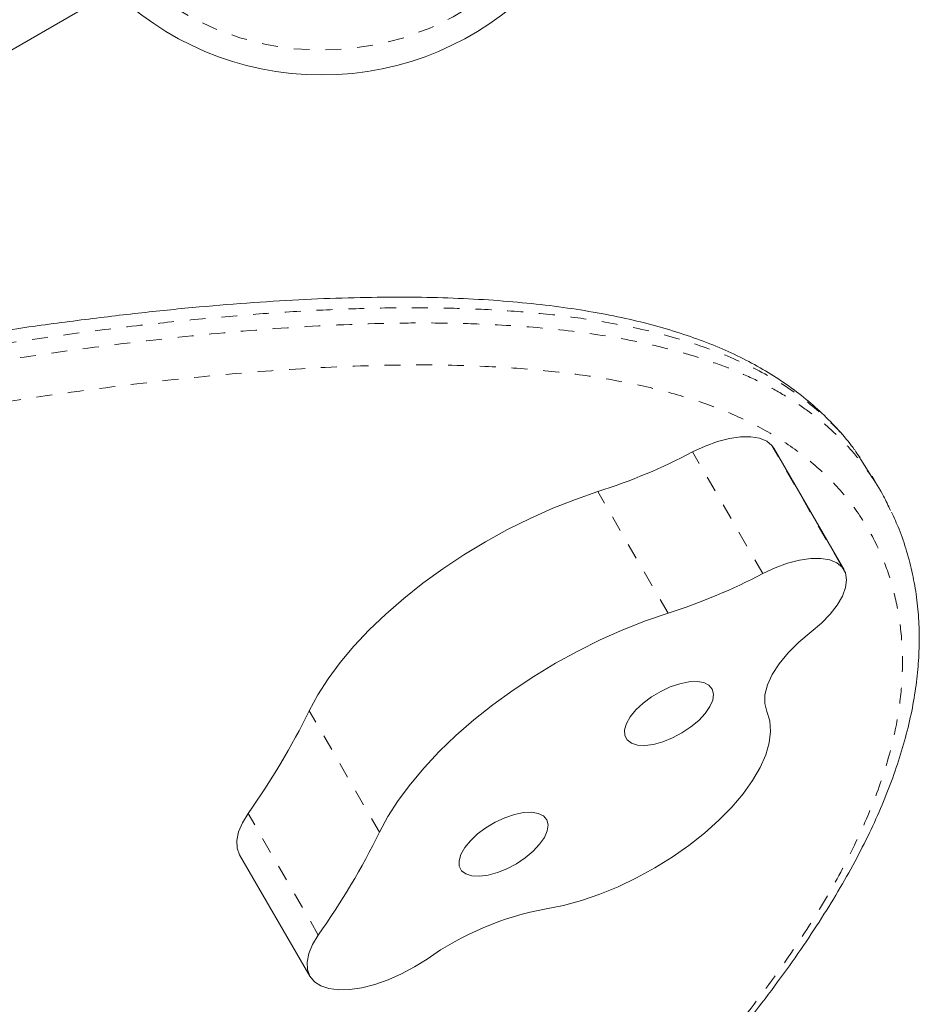
# Model space of a CAD drawing. Extents: x -61 to 487, y -9 to 455.
# Drawn here: x 200 to 206, y 131 to 137 of the extents above; entities that cross this region are included whole.
import ezdxf

# ---------------------------------------------------------------- set-up
doc = ezdxf.new("R2010")
doc.units = 0
doc.header["$LTSCALE"] = 0.125
doc.header["$MEASUREMENT"] = 0
doc.linetypes.add('PHANTOM', pattern=[0.5, 0.25, -0.05, 0.05, -0.05, 0.05, -0.05])
doc.layers.add('CONTOUR', color=7, linetype='CONTINUOUS')

msp = doc.modelspace()

# ---------------------------------------------------------------- linework, layer by layer
at = {"layer": 'CONTOUR', "linetype": 'Continuous', "lineweight": 15}
for p, q in [((194.75195, 133.70661), (200.84443, 137.2241)), ((205.07405, 134.39283), (205.06198, 134.40994)), ((205.51553, 133.62817), (205.07405, 134.39283)), ((205.61693, 134.33212), (205.5936, 134.36423)), ((205.68926, 134.21533), (205.62151, 134.3208)), ((205.74733, 134.12145), (205.69215, 134.21703)), ((201.71333, 131.83679), (202.1548, 131.07214))]:
    msp.add_line(p, q, dxfattribs=at)
at = {"layer": 'CONTOUR', "linetype": 'PHANTOM', "lineweight": 0}
for p, q in [((205.00462, 133.60447), (204.56315, 134.36912)), ((205.50346, 133.64528), (205.06198, 134.40994)), ((204.40816, 133.35501), (203.96668, 134.11967)), ((202.59257, 131.9775), (202.15109, 132.74216)), ((202.20799, 131.3314), (201.76652, 132.09606))]:
    msp.add_line(p, q, dxfattribs=at)
at = {"layer": 'CONTOUR', "linetype": 'Continuous', "lineweight": 15, "flags": 128}
for points in [[(205.06198, 134.40994), (205.02892, 134.43734), (204.9841, 134.45585), (204.92889, 134.46491), (204.86494, 134.46426), (204.79419, 134.45389), (204.71878, 134.43414), (204.64098, 134.4056), (204.56315, 134.36912)], [(203.96668, 134.11967), (203.82521, 134.07123), (203.68265, 134.01507), (203.54009, 133.95161), (203.39864, 133.88133), (203.25938, 133.80479), (203.12338, 133.72257), (202.9917, 133.6353), (202.86534, 133.54365), (202.74528, 133.44834), (202.63245, 133.35009), (202.52771, 133.24966), (202.43186, 133.14783), (202.34566, 133.04537), (202.26975, 132.94309), (202.20473, 132.84175), (202.15109, 132.74216)], [(205.50346, 133.64528), (205.47039, 133.67268), (205.42558, 133.6912), (205.37036, 133.70026), (205.30641, 133.6996), (205.23566, 133.68924), (205.16025, 133.66949), (205.08245, 133.64094), (205.00462, 133.60447)], [(205.3086, 133.23776), (205.37299, 133.29245), (205.42834, 133.34934), (205.47303, 133.40677), (205.50574, 133.46305), (205.52552, 133.51655), (205.53179, 133.56568), (205.52436, 133.60902), (205.50346, 133.64528)], [(204.40816, 133.35501), (204.26669, 133.30658), (204.12412, 133.25041), (203.98157, 133.18695), (203.84011, 133.11668), (203.70085, 133.04014), (203.56486, 132.95791), (203.43317, 132.87064), (203.30682, 132.779), (203.18676, 132.68369), (203.07392, 132.58544), (202.96918, 132.48501), (202.87334, 132.38317), (202.78713, 132.28072), (202.71122, 132.17843), (202.6462, 132.0771), (202.59257, 131.9775)], [(205.02973, 132.73726), (205.01629, 132.78658), (205.01756, 132.84262), (205.03351, 132.90405), (205.06377, 132.96937), (205.10761, 133.03704), (205.16398, 133.10541), (205.23151, 133.17286), (205.3086, 133.23776)], [(204.17765, 132.53781), (204.21552, 132.52608), (204.26268, 132.52364), (204.31693, 132.53059), (204.37574, 132.54663), (204.43634, 132.571), (204.49592, 132.60255), (204.55168, 132.63982), (204.60101, 132.68106), (204.64161, 132.72435), (204.67158, 132.76765), (204.68953, 132.80894), (204.6946, 132.8463), (204.68656, 132.87798), (204.6658, 132.90249), (204.63327, 132.91869), (204.5905, 132.92582), (204.5395, 132.92355), (204.48264, 132.91198), (204.42258, 132.89166), (204.36213, 132.86354), (204.30413, 132.82892), (204.25127, 132.78943), (204.20604, 132.74692), (204.17054, 132.70338), (204.14644, 132.66083), (204.13487, 132.62127), (204.13636, 132.58655), (204.15085, 132.55829), (204.17765, 132.53781)], [(203.64105, 131.49629), (203.74989, 131.5176), (203.86284, 131.54818), (203.97837, 131.58761), (204.09491, 131.63537), (204.21088, 131.69079), (204.32471, 131.75313), (204.43486, 131.82155), (204.53982, 131.89511), (204.63818, 131.97282), (204.7286, 132.05362), (204.80985, 132.13642), (204.88084, 132.22009), (204.94059, 132.3035), (204.9883, 132.38552), (205.02333, 132.46503), (205.04519, 132.54096), (205.05359, 132.61227), (205.04841, 132.678), (205.02973, 132.73726)], [(201.76652, 132.09606), (201.73025, 132.03661), (201.70637, 131.97959), (201.69547, 131.9264), (201.69783, 131.87837), (201.71333, 131.83679)], [(203.13645, 131.7153), (203.17432, 131.70357), (203.22148, 131.70112), (203.27574, 131.70808), (203.33454, 131.72412), (203.39515, 131.74849), (203.45472, 131.78004), (203.51048, 131.81731), (203.55981, 131.85855), (203.60042, 131.90183), (203.63039, 131.94514), (203.64833, 131.98643), (203.6534, 132.02379), (203.64537, 132.05547), (203.6246, 132.07998), (203.59207, 132.09618), (203.54931, 132.10331), (203.4983, 132.10104), (203.44144, 132.08947), (203.38138, 132.06915), (203.32094, 132.04102), (203.26293, 132.00641), (203.21008, 131.96692), (203.16484, 131.92441), (203.12935, 131.88086), (203.10525, 131.83832), (203.09367, 131.79876), (203.09516, 131.76404), (203.10965, 131.73578), (203.13645, 131.7153)], [(202.20799, 131.3314), (202.17172, 131.27196), (202.14784, 131.21493), (202.13694, 131.16174), (202.1393, 131.11371), (202.15485, 131.07205), (202.18322, 131.03778), (202.22368, 131.01177), (202.27524, 130.99465), (202.33662, 130.98686), (202.40627, 130.9886), (202.48246, 130.99981), (202.56331, 131.02021), (202.64679, 131.04931), (202.73082, 131.08638), (202.8133, 131.13048), (202.8922, 131.18053)]]:
    msp.add_lwpolyline(points, dxfattribs=at)
at = {"layer": 'CONTOUR', "linetype": 'Continuous', "lineweight": 15}
msp.add_circle((202.22956, 138.63003), 1.89, dxfattribs=at)
at = {"layer": 'CONTOUR', "linetype": 'PHANTOM', "lineweight": 0}
msp.add_circle((202.22956, 138.63003), 1.73415, dxfattribs=at)
at = {"layer": 'CONTOUR', "linetype": 'Continuous', "lineweight": 15}
for centre, radius, start, end in [((202.82253, 137.6932), 3.75223, 287.753756, 297.638341), ((203.264, 136.92854), 3.75223, 287.753756, 297.638341), ((197.90554, 134.83172), 4.73191, 324.680958, 333.794707), ((198.34701, 134.06706), 4.73191, 324.680958, 333.794707), ((203.98561, 129.63326), 1.89462, 100.478141, 125.247811)]:
    msp.add_arc(centre, radius, start, end, dxfattribs=at)
for points, knots in [([(205.57037, 134.39622), (205.56423, 134.40479), (205.52967, 134.45304), (205.45645, 134.53441), (205.35048, 134.63969), (205.2336, 134.73724), (205.10714, 134.82752), (204.97105, 134.91011), (204.82576, 134.98483), (204.67112, 135.05149), (204.50626, 135.11098), (204.32936, 135.16403), (204.13905, 135.21069), (203.93589, 135.2506), (203.71963, 135.28362), (203.49002, 135.30962), (203.24679, 135.32846), (202.98967, 135.34), (202.71817, 135.34406), (202.42946, 135.34052), (202.12295, 135.32927), (201.79768, 135.30977), (201.45516, 135.2819), (201.09364, 135.24532), (200.71108, 135.19965), (200.30471, 135.14429), (199.86919, 135.07843), (199.40598, 135.00185), (198.91745, 134.91427), (198.40885, 134.81641), (197.87795, 134.70766), (197.32151, 134.5872), (196.73518, 134.45378), (196.14087, 134.31301), (195.74017, 134.21356), (195.54695, 134.1656)], [0, 0, 0, 0, 0.0044561, 0.0251021, 0.0457931, 0.0665423, 0.087354, 0.1082226, 0.1291332, 0.1500562, 0.1711262, 0.1931081, 0.215717, 0.2389854, 0.2629423, 0.2876195, 0.3130506, 0.3392698, 0.3663105, 0.3942564, 0.4239091, 0.4545384, 0.4863099, 0.5193767, 0.5539274, 0.5902017, 0.6285274, 0.6698149, 0.7123777, 0.7563127, 0.8018446, 0.8492518, 0.8988921, 0.9512443, 1, 1, 1, 1]), ([(205.67967, 134.22853), (205.70947, 134.18344), (205.75747, 134.11083), (205.7939, 134.03163), (205.80771, 134.00162)], [0, 0, 0, 0, 0.6210058, 1, 1, 1, 1]), ([(203.88528, 129.65533), (203.89625, 129.66613), (203.99259, 129.76094), (204.15378, 129.9281), (204.37253, 130.16098), (204.57196, 130.38379), (204.76231, 130.607), (204.93742, 130.82379), (205.09764, 131.03413), (205.24329, 131.23816), (205.37474, 131.43604), (205.49233, 131.62797), (205.59639, 131.81418), (205.68734, 131.99512), (205.76521, 132.1708), (205.83122, 132.34264), (205.88602, 132.51167), (205.92965, 132.67856), (205.96167, 132.84209), (205.98149, 133.00067), (205.98996, 133.15519), (205.98736, 133.30689), (205.97328, 133.45661), (205.94793, 133.60299), (205.91087, 133.74581), (205.86723, 133.87586), (205.83044, 133.9558), (205.81412, 133.99126)], [0, 0, 0, 0, 0.0071038, 0.0623424, 0.1090362, 0.1585716, 0.2066024, 0.2531437, 0.2982759, 0.3420908, 0.3846875, 0.4261698, 0.466643, 0.5062127, 0.5451188, 0.5832612, 0.621701, 0.660247, 0.6986376, 0.7366262, 0.7737084, 0.8120202, 0.850498, 0.8892656, 0.9284687, 0.9682671, 1, 1, 1, 1])]:
    msp.add_open_spline(points, degree=3, knots=knots, dxfattribs=at)
at = {"layer": 'CONTOUR', "linetype": 'PHANTOM', "lineweight": 0}
for points, knots in [([(205.62151, 134.3208), (205.60796, 134.34267), (205.54939, 134.43725), (205.409, 134.58351), (205.19509, 134.75933), (204.93539, 134.91019), (204.63275, 135.03615), (204.29308, 135.13431), (203.94667, 135.20071), (203.60557, 135.24273), (203.27697, 135.26678), (202.93541, 135.27738), (202.58078, 135.27565), (202.2149, 135.26253), (201.83873, 135.23888), (201.45525, 135.20577), (201.04269, 135.16163), (200.60111, 135.10564), (200.13043, 135.03718), (199.49555, 134.93445), (198.74409, 134.79659), (197.87423, 134.61861), (197.05059, 134.43651), (196.2207, 134.24213), (195.66321, 134.10326), (195.38442, 134.03381)], [0, 0, 0, 0, 0.0114948, 0.0496975, 0.0883721, 0.1290998, 0.17011, 0.2119173, 0.2539568, 0.2873544, 0.3208317, 0.3545144, 0.3882523, 0.4225584, 0.4569033, 0.491347, 0.5258169, 0.566344, 0.6068702, 0.6474194, 0.7286446, 0.7963915, 0.8641826, 0.9320786, 1, 1, 1, 1]), ([(195.4396, 133.93823), (195.89291, 134.0504), (196.57309, 134.2187), (197.47119, 134.42251), (198.14173, 134.56707), (198.80789, 134.70129), (199.46738, 134.82363), (200.11856, 134.93228), (200.76828, 135.02648), (201.41545, 135.10303), (202.05763, 135.1576), (202.57793, 135.18006), (202.98265, 135.18137), (203.33571, 135.17159), (203.73062, 135.14243), (204.08461, 135.09103), (204.35326, 135.03355), (204.54764, 134.98136), (204.73249, 134.91998), (204.90538, 134.84962), (205.06562, 134.77041), (205.21305, 134.68234), (205.34851, 134.5847), (205.47212, 134.47651), (205.58427, 134.35864), (205.64785, 134.27193), (205.67967, 134.22853)], [0, 0, 0, 0, 0.1105347, 0.1658534, 0.2211909, 0.2766692, 0.3321782, 0.3873751, 0.4426237, 0.5001025, 0.5576885, 0.6157135, 0.6448393, 0.6739641, 0.7197518, 0.7657385, 0.7890997, 0.8124995, 0.8360268, 0.8596019, 0.8826108, 0.9056706, 0.9288893, 0.9521629, 0.9760528, 1, 1, 1, 1]), ([(203.83584, 129.64449), (203.96358, 129.77444), (204.21934, 130.03463), (204.57332, 130.42843), (204.89891, 130.82305), (205.17679, 131.20076), (205.40531, 131.55932), (205.58688, 131.89698), (205.72884, 132.22616), (205.82272, 132.52807), (205.87263, 132.8018), (205.88801, 133.04947), (205.87304, 133.28482), (205.82922, 133.50663), (205.75476, 133.72385), (205.64522, 133.93348), (205.49637, 134.13203), (205.31399, 134.30959), (205.09939, 134.46447), (204.85389, 134.59457), (204.57884, 134.69935), (204.27897, 134.78165), (203.95652, 134.84318), (203.61528, 134.88554), (203.19724, 134.91423), (202.69548, 134.92053), (202.10557, 134.89718), (201.49633, 134.84759), (200.79495, 134.76732), (199.99939, 134.65165), (199.10803, 134.49573), (198.20779, 134.31712), (197.30195, 134.12047), (196.39259, 133.90923), (195.78153, 133.75715), (195.47602, 133.68111)], [0, 0, 0, 0, 0.0282048, 0.056473, 0.0847075, 0.1128662, 0.1376462, 0.1625211, 0.18738, 0.2121383, 0.2333262, 0.2545959, 0.2759078, 0.2972046, 0.3184152, 0.3425495, 0.3667916, 0.391067, 0.4153026, 0.4394314, 0.4633091, 0.4872519, 0.5112393, 0.5352242, 0.5591372, 0.5952529, 0.6314251, 0.6676267, 0.7037826, 0.7534302, 0.8031051, 0.8527689, 0.9018415, 0.9509229, 1, 1, 1, 1])]:
    msp.add_open_spline(points, degree=3, knots=knots, dxfattribs=at)

doc.saveas('drawing.dxf')
